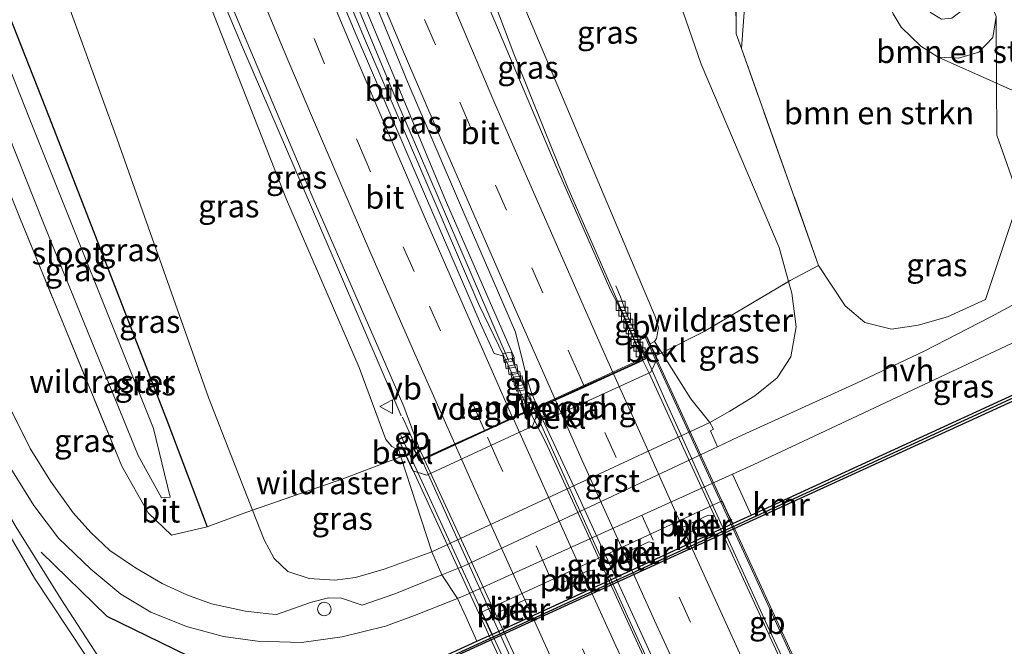
# Model space of a CAD drawing. Units: metres. Extents: x 197800 to 200006, y 539006 to 543750.
# Drawn here: x 198052 to 198161, y 541944 to 542013 of the extents above; entities that cross this region are included whole.
import ezdxf
from ezdxf.enums import TextEntityAlignment as Align

# ---------------------------------------------------------------- set-up
doc = ezdxf.new("R2010")
doc.units = ezdxf.units.M
doc.linetypes.add('IE-TERREINAFSCHEIDING', pattern=[10, 8, -2])
doc.linetypes.add('VW-3-9_STREEP', pattern=[12, 3, -9])
doc.layers.get('0').update_dxf_attribs({"lineweight": 25})
for name, color, linetype, lineweight in [('B-ME-BV-GELEIDECONSTRUCTIE-BARRIER-L-B1', 213, 'BV-STEPBARRIER', 18), ('B-ME-BV-GELEIDECONSTRUCTIE-BARRIER-L-B2', 213, 'BV-STEPBARRIER', 18), ('B-ME-BV-GELEIDECONSTRUCTIE-GELEIDERAIL-L-B1', 213, 'BV-GELEIDERAIL', 18), ('B-ME-GR-BOMENSTRUIKEN-GV-B6', 93, 'Continuous', 18), ('B-ME-GW-KRUINLIJN-L-B1', 93, 'Continuous', 18), ('B-ME-GW-TEENLIJN-L-B1', 93, 'Continuous', 18), ('B-ME-IE-GRASLAND-GV-B6', 93, 'Continuous', 18), ('B-ME-IE-TERREINAFSCHEIDING-DOORGANG-L-B1', 8, 'IE-TERREINAFSCHEIDING-KUNSTMATIG-OPEN', 18), ('B-ME-IE-TERREINAFSCHEIDING-RASTERHEKWERK-L-B1', 8, 'IE-TERREINAFSCHEIDING', 18), ('B-ME-KW-BRUG-GV-B7', 173, 'Continuous', 18), ('B-ME-KW-LANDHOOFD-GV-B6', 173, 'Continuous', 18), ('B-ME-KW-LEUNING-L-B2', 8, 'Continuous', 18), ('B-ME-KW-PIJLER-GV-B6', 173, 'Continuous', 18), ('B-ME-KW-VOEGOVERGANG-L-B2', 8, 'Continuous', 18), ('B-ME-OB-BEKLEDING-GV-B6', 253, 'Continuous', 18), ('B-ME-OB-WATERLIJN-L-B1', 133, 'OB-WATERLIJN', 18), ('B-ME-OG-WATER-GV-B6', 153, 'Continuous', 18), ('B-ME-VH-VERH_SOORT-BETON-OVERIG-GV-B6', 8, 'IE-TERREINAFSCHEIDING-NATUURLIJK-HOUTWAL', 18), ('B-ME-VH-VERH_SOORT-BITUMEN-GV-B6', 8, 'IE-TERREINAFSCHEIDING-NATUURLIJK-HOUTWAL', 18), ('B-ME-VH-VERH_SOORT-BITUMEN-GV-B7', 8, 'Continuous', 18), ('B-ME-VH-VERH_SOORT-GV-B6', 8, 'Continuous', 18), ('B-ME-VH-VERH_SOORT-HALF_VERHARDING-GV-B6', 8, 'IE-TERREINAFSCHEIDING-NATUURLIJK-HOUTWAL', 18), ('B-ME-VV-KOLK-S-B1', 8, 'Continuous', 18), ('B-ME-VW-MARKERING-39STREEP-015-L-B1', 255, 'VW-3-9_STREEP', 18), ('B-ME-VW-MARKERING-39STREEP-015-L-B2', 255, 'VW-3-9_STREEP', 18), ('B-ME-VW-MARKERING-STREEP-015-L-B1', 7, 'Continuous', 18), ('B-ME-VW-MARKERING-STREEP-015-L-B2', 7, 'Continuous', 18), ('B-ME-VW-MEUBILAIR_WEGMEUBILAIR-SLAGBOOM-S-B1', 8, 'Continuous', 18), ('B-ME-VW-MEUBILAIR_WEGMEUBILAIR-VERKEERSBORD-S-B1', 8, 'Continuous', 18)]:
    doc.layers.add(name, color=color, linetype=linetype, lineweight=lineweight)
for name, color, linetype in [('B-ME-GW-INSTEEKWATERGANG-L-B1', 10, 'Continuous'), ('B-ME-IE-TERREINAFSCHEIDING-SCHRIKHEK-L-B1', 10, 'Continuous'), ('B-ME-VV-KADEMUUR-GV-B6', 10, 'Continuous'), ('B-ME-VV-KADEMUUR-L-B1', 10, 'Continuous')]:
    doc.layers.add(name, color=color, linetype=linetype)
doc.styles.add('NLCS-ISO', font='NLCS-ISO.TTF')
doc.linetypes.add('BV-GELEIDERAIL', pattern='A,10,-3,[108,NLCS.SHX,S=1,R=0,X=0,Y=0],-3', length=16)
doc.linetypes.add('BV-STEPBARRIER', pattern='A,1,-1,[16,NLCS.SHX,S=1,R=0,X=-1,Y=0],1', length=3)
doc.linetypes.add('IE-TERREINAFSCHEIDING-KUNSTMATIG-OPEN', pattern='A,7,-1.5,[67,NLCS.SHX,S=0.75,R=0,X=0,Y=0],-1.5', length=10)
doc.linetypes.add('IE-TERREINAFSCHEIDING-NATUURLIJK-HOUTWAL', pattern='A,7,-1.5,[67,NLCS.SHX,S=0.75,R=45,X=0,Y=0],-1.5,7,-1.5,[70,NLCS.SHX,S=0.75,R=0,X=0,Y=0],-1.5', length=20)
doc.linetypes.add('OB-WATERLIJN', pattern='A,10,[32,NLCS.SHX,S=2,R=0,X=0,Y=0],-12', length=22)

# ---------------------------------------------------------------- blocks, each defined once
blk = doc.blocks.new('kolk')
blk.add_lwpolyline([(-0.5, -0.5), (0.5, -0.5), (0.5, 0.5), (-0.5, 0.5)], close=True)
blk = doc.blocks.new('dtb')
blk.add_circle((0, 0), 0.75)
blk = doc.blocks.new('verkeersbord')
for p, q in [((0, 0.75), (-0.75, -0.625)), ((0.75, -0.625), (0, 0.75)), ((-0.75, -0.625), (0.75, -0.625))]:
    blk.add_line(p, q)

msp = doc.modelspace()

# ---------------------------------------------------------------- linework, layer by layer
at = {"layer": 'B-ME-BV-GELEIDECONSTRUCTIE-BARRIER-L-B1'}
for p, q in [((198119.082, 541980.601, 6.586), (198120.445, 541977.593, 6.597)), ((198094.404, 541969.097, 7.226), (198096.489, 541964.434, 7.251))]:
    msp.add_line(p, q, dxfattribs=at)
msp.add_polyline3d([(198106.463, 541975.481, 6.925), (198107.676, 541972.738, 6.95), (198108.892, 541970.024, 6.951)], dxfattribs=at)
at = {"layer": 'B-ME-BV-GELEIDECONSTRUCTIE-BARRIER-L-B2'}
for points in [[(198120.466, 541977.548, 6.597), (198121.288, 541975.734, 6.603), (198123.469, 541970.812, 6.597), (198125.65, 541965.956, 6.632), (198127.824, 541961.098, 6.633), (198130.034, 541956.231, 6.643), (198132.251, 541951.403, 6.643), (198134.468, 541946.537, 6.653), (198136.708, 541941.702, 6.649), (198138.955, 541936.851, 6.646), (198141.195, 541932.014, 6.622), (198143.465, 541927.179, 6.624), (198145.742, 541922.375, 6.613), (198148.645, 541916.383, 6.607), (198149.639, 541914.312, 6.603)], [(198108.913, 541969.979, 6.951), (198110.709, 541965.97, 6.953), (198115.422, 541955.48, 6.987), (198120.152, 541945.088, 6.998), (198124.761, 541935.1, 6.999), (198129.583, 541924.706, 6.99), (198131.512, 541920.641, 6.985), (198132.994, 541917.47, 6.982), (198136.261, 541910.532, 6.97)], [(198096.51, 541964.389, 7.251), (198097.7, 541961.728, 7.265), (198102.63, 541950.787, 7.297), (198103.462, 541948.969, 7.291), (198103.85, 541948.046, 7.293), (198106.77, 541941.604, 7.293), (198113.672, 541926.618, 7.289), (198119.417, 541914.357, 7.265), (198123.898, 541904.851, 7.25)]]:
    msp.add_polyline3d(points, dxfattribs=at)
at = {"layer": 'B-ME-BV-GELEIDECONSTRUCTIE-GELEIDERAIL-L-B1'}
msp.add_line((198076.7447, 542009.8876, 6.8624), (198069.744, 542026.4546, 6.7898), dxfattribs=at)
for points in [[(198081.9285, 542032.4643, 6.4841), (198093.987, 542003.439, 6.588), (198106.104, 541975.325, 6.691)], [(198106.737, 541975.6, 6.715), (198099.24, 541992.764, 6.615), (198082.5948, 542032.7929, 6.4335)], [(198120.954, 541975.445, 6.388), (198112.655, 541994.388, 6.412), (198110.122, 542000.567, 6.212), (198106.681, 542009.174, 5.853), (198104.091, 542016.014, 5.501)], [(198076.7447, 542009.8876, 6.8624), (198077.804, 542007.427, 6.933), (198087.314, 541985.331, 7.026), (198092.145, 541974.105, 7.088), (198094.249, 541969.217, 7.057)], [(198117.948, 541983.575, 6.385), (198118.441, 541982.356, 6.384), (198119.082, 541980.601, 6.586)]]:
    msp.add_polyline3d(points, dxfattribs=at)
at = {"layer": 'B-ME-GR-BOMENSTRUIKEN-GV-B6'}
for points in [[(198153.515, 542008.806, 0.566), (198151.596, 542010.016, 0.778), (198149.434, 542012.122, 0.821), (198148.545, 542013.597, 0.829), (198141.096, 542028.887, 0.272), (198145.254, 542029.591, 0.668), (198152.104, 542014.688, 0.774), (198152.655, 542013.716, 0.774), (198153.893, 542012.979, 0.778), (198155.007, 542013.094, 0.778), (198156.049, 542013.866, 0.778), (198156.477, 542014.849, 0.774), (198149.554, 542030.319, 0.695), (198152.637, 542030.841, -0.224), (198159.916, 542013.302, -0.149), (198159.543, 542010.969, -0.013), (198158.014, 542009.343, 0.195), (198155.776, 542008.69, 0.362), (198153.515, 542008.806, 0.566)], [(198153.515, 542008.806, 0.566), (198159.9531, 542005.9294, 0.5566), (198159.982, 542000.196, 0.658), (198162.443, 541993.218, 0.662), (198158.751, 541982.065, 0.638), (198154.56, 541980.158, 0.706), (198151.32, 541979.228, 0.754), (198148.351, 541978.788, 0.817), (198145.404, 541979.515, 0.909), (198143.258, 541981.382, 0.909), (198140.322, 541985.802, 0.482), (198131.808, 542009.748, 0.282), (198132.3923, 542017.7885, 0.1594), (198133.1297, 542024.5488, -0.0985), (198132.6299, 542027.1602, -0.4288), (198134.611, 542027.79, -0.768), (198141.096, 542028.887, 0.272), (198148.545, 542013.597, 0.829), (198149.434, 542012.122, 0.821), (198151.596, 542010.016, 0.778), (198153.515, 542008.806, 0.566)], [(198153.515, 542008.806, 0.566), (198155.776, 542008.69, 0.362), (198158.014, 542009.343, 0.195), (198159.543, 542010.969, -0.013), (198159.916, 542013.302, -0.149), (198159.9531, 542005.9294, 0.5566), (198153.515, 542008.806, 0.566)]]:
    msp.add_polyline3d(points, dxfattribs=at)
at = {"layer": 'B-ME-GW-INSTEEKWATERGANG-L-B1'}
msp.add_polyline3d([(198050.486, 542014.6, 0.345), (198055.389, 542002.197, 0.345), (198068.491, 541968.474, -0.016), (198072.841, 541956.967, 0.17)], dxfattribs=at)
at = {"layer": 'B-ME-GW-KRUINLIJN-L-B1'}
msp.add_line((198122.429, 541977.75, 5.685), (198122.219, 541977.439, 5.533), dxfattribs=at)
for points in [[(198097.053, 542039.925, 5.029), (198122.268, 541980.204, 5.477), (198122.64, 541978.951, 5.617), (198122.429, 541977.75, 5.685)], [(198093.937, 541965.583, 6.153), (198093.623, 541965.608, 6.2), (198093.219, 541965.85, 6.216), (198092.563, 541966.605, 6.208), (198089.593, 541974.574, 6.128), (198081.58, 541993.099, 5.873), (198068.665, 542025.922, 5.668)], [(198029.387, 542008.17, 0.119), (198040.436, 541981.383, 0.163), (198044.535, 541970.692, 0.262), (198046.779, 541965.754, 0.274), (198049.034, 541961.531, 0.286), (198051.762, 541956.941, 0.318), (198056.674, 541949.045, 0.135), (198060.352, 541943.367, 0.061), (198063.419, 541938.633, -0.001), (198071.279, 541926.427, -0.073), (198071.795, 541925.893, -0.109), (198072.587, 541925.736, -0.065), (198073.211, 541925.963, -0.093), (198074.127, 541926.771, -0.137), (198087.728, 541936.565, 0.079), (198090.517, 541938.254, -0.6)]]:
    msp.add_polyline3d(points, dxfattribs=at)
at = {"layer": 'B-ME-GW-TEENLIJN-L-B1'}
for points in [[(198139.581, 542062.299, -0.358), (198152.637, 542030.841, -0.224), (198159.916, 542013.302, -0.149), (198159.543, 542010.969, -0.013), (198158.014, 542009.343, 0.195), (198155.776, 542008.69, 0.362), (198153.515, 542008.806, 0.566), (198151.596, 542010.016, 0.778), (198149.434, 542012.122, 0.821), (198148.545, 542013.597, 0.829), (198141.096, 542028.887, 0.272), (198127.707, 542056.368, -0.73)], [(198123.684, 542018.699, 0.127), (198127.363, 542008.038, 0.514), (198135.977, 541987.791, 0.921), (198137.005, 541984.064, 0.927), (198137.365, 541982.763, 0.929), (198137.861, 541979.062, 0.893), (198137.263, 541975.742, 0.789), (198135.753, 541973.421, 0.702), (198133.263, 541971.425, 0.626), (198130.532, 541969.757, 0.598), (198128.308, 541968.478, 0.365), (198097.645, 541954.215, 0.327), (198092.37, 541952.299, 0.418), (198089.213, 541951.394, 0.402), (198086.905, 541951.084, 0.358), (198084.101, 541951.272, 0.318), (198081.727, 541952.06, 0.322), (198080.217, 541953.477, 0.302), (198079.12, 541955.538, 0.398), (198077.835, 541958.824, 0.392), (198072.98, 541971.245, 0.37), (198062.889, 541999.746, 0.526), (198056.223, 542018.107, 0.424)]]:
    msp.add_polyline3d(points, dxfattribs=at)
at = {"layer": 'B-ME-IE-GRASLAND-GV-B6'}
for points in [[(198119.469, 542050.959, -0.264), (198120.621, 542051.532, -0.348), (198122.005, 542048.206, -0.333), (198131.113, 542026.678, -0.169), (198131.231, 542011.371, 0.268), (198131.808, 542009.748, 0.282), (198140.322, 541985.802, 0.482), (198137.17, 541984.162, 0.636), (198137.005, 541984.064, 0.927), (198135.977, 541987.791, 0.921), (198127.363, 542008.038, 0.514), (198123.684, 542018.699, 0.127), (198120.391, 542031.993, -0.796), (198114.296, 542046.873, -0.987), (198118.003, 542049.815, -0.14), (198121.119, 542042.602, -0.118), (198128.143, 542026.582, -0.106), (198128.995, 542025.38, -0.083), (198129.872, 542025.494, -0.091), (198129.693, 542026.73, -0.105), (198122.84, 542043.163, -0.231), (198119.469, 542050.959, -0.264)], [(198122.219, 541977.439, 5.533), (198122.429, 541977.75, 5.685), (198122.64, 541978.951, 5.617), (198122.268, 541980.204, 5.477), (198097.053, 542039.925, 5.029), (198114.296, 542046.873, -0.987), (198120.391, 542031.993, -0.796), (198123.684, 542018.699, 0.127), (198127.363, 542008.038, 0.514), (198135.977, 541987.791, 0.921), (198137.005, 541984.064, 0.927), (198127.691, 541978.541, 3.812), (198123, 541976.196, 4.702), (198122.219, 541977.439, 5.533)], [(198122.219, 541977.439, 5.533), (198121.734, 541977.155, 5.593), (198121.357, 541977.995, 5.666), (198120.31, 541977.533, 5.799), (198121.199, 541975.556, 5.793), (198120.891, 541975.416, 5.641), (198120.684, 541975.847, 5.634), (198119.024, 541979.685, 5.618), (198118.152, 541981.541, 5.642), (198117.372, 541983.001, 5.652), (198111.351, 541996.74, 5.627), (198105.51, 542010.557, 5.557), (198103.942, 542014.206, 5.547), (198100.073, 542023.428, 5.485), (198094.298, 542037.273, 5.39), (198093.858, 542038.349, 5.383), (198097.053, 542039.925, 5.029), (198122.268, 541980.204, 5.477), (198122.64, 541978.951, 5.617), (198122.429, 541977.75, 5.685), (198122.219, 541977.439, 5.533)], [(198083.694, 542033.335, 5.687), (198085.804, 542028.148, 5.721), (198089.673, 542018.926, 5.788), (198093.487, 542009.68, 5.856), (198094.99, 542006.0055, 5.86), (198100.909, 541992.223, 5.931), (198104.881, 541983.045, 5.964), (198106.88, 541978.4625, 5.977), (198107.413, 541976.228, 5.96), (198108.174, 541973.158, 5.973), (198108.634, 541971.774, 5.98), (198109.316, 541970.154, 5.99), (198109.253, 541970.125, 6.111), (198108.351, 541969.873, 6.007), (198107.9, 541970.736, 6.005), (198105.875, 541975.223, 6.016), (198105.586, 541975.828, 6.011), (198102.808, 541981.522, 5.982), (198096.511, 541996.159, 5.976), (198090.2, 542010.862, 5.89), (198085.595, 542021.859, 5.822), (198081.362, 542032.185, 5.742), (198083.694, 542033.335, 5.687)], [(198070.391, 542026.774, 6.088), (198076.735, 542011.64, 6.198), (198084.517, 541993.216, 6.274), (198092.551, 541974.837, 6.315), (198094.555, 541970.256, 6.338), (198096.297, 541965.484, 6.35), (198096.731, 541964.545, 6.35), (198096.261, 541964.33, 6.457), (198094.991, 541967.104, 6.472), (198093.915, 541966.643, 6.213), (198094.356, 541965.767, 6.213), (198093.937, 541965.583, 6.153), (198093.623, 541965.608, 6.2), (198093.219, 541965.85, 6.216), (198092.563, 541966.605, 6.208), (198089.593, 541974.574, 6.128), (198081.58, 541993.099, 5.873), (198068.665, 542025.922, 5.668), (198070.391, 542026.774, 6.088)], [(198131.808, 542009.748, 0.282), (198131.231, 542011.371, 0.268), (198131.113, 542026.678, -0.169), (198132.6299, 542027.1602, -0.4288), (198133.1297, 542024.5488, -0.0985), (198132.3923, 542017.7885, 0.1594), (198131.808, 542009.748, 0.282)], [(198077.835, 541958.824, 0.392), (198072.98, 541971.245, 0.37), (198062.889, 541999.746, 0.526), (198056.223, 542018.107, 0.424), (198068.665, 542025.922, 5.668), (198081.58, 541993.099, 5.873), (198089.593, 541974.574, 6.128), (198092.563, 541966.605, 6.208), (198093.219, 541965.85, 6.216), (198093.623, 541965.608, 6.2), (198093.937, 541965.583, 6.153), (198094.219, 541964.718, 5.673), (198087.809, 541962.276, 3.374), (198077.835, 541958.824, 0.392)], [(198077.835, 541958.824, 0.392), (198076.692, 541958.399, 0.262), (198072.841, 541956.967, 0.17), (198068.491, 541968.474, -0.016), (198055.389, 542002.197, 0.345), (198050.486, 542014.6, 0.345), (198051.227, 542014.89, 0.408), (198056.223, 542018.107, 0.424), (198062.889, 541999.746, 0.526), (198072.98, 541971.245, 0.37), (198077.835, 541958.824, 0.392)], [(198043.715, 542011.95, 0.017), (198045.861, 542012.79, -1.208), (198054.828, 541990.313, -1.188), (198065.229, 541964.858, -1.212), (198067.775, 541960.171, -1.246), (198068.765, 541960.27, -1.307), (198066.892, 541967.813, -1.225), (198053.333, 542001.731, -1.179), (198048.528, 542013.833, -1.196), (198050.486, 542014.6, 0.345), (198055.389, 542002.197, 0.345), (198068.491, 541968.474, -0.016), (198072.841, 541956.967, 0.17), (198068.88, 541956.067, 0.076), (198066.334, 541958.512, -0.046), (198063.398, 541963.679, -0.081), (198052.231, 541990.879, -0.025), (198043.715, 542011.95, 0.017)], [(198222.289, 541995.108, 0.127), (198213.209, 541995.288, 0.131), (198208.492, 541995.281, 0.071), (198203.463, 541994.953, 0.023), (198198.499, 541994.666, 0.087), (198193.181, 541993.803, 0.203), (198187.896, 541992.418, 0.274), (198183.389, 541991.316, 0.358), (198179.051, 541989.699, 0.398), (198178.441, 541989.425, 0.406), (198177.766, 541991.048, 0.386), (198175.658, 541996.776, 0.51), (198172.633, 542000.264, 0.538), (198159.9531, 542005.9294, 0.5566), (198159.916, 542013.302, -0.149)], [(198043.715, 542011.95, 0.017), (198052.231, 541990.879, -0.025), (198063.398, 541963.679, -0.081), (198066.334, 541958.512, -0.046), (198068.88, 541956.067, 0.076), (198072.841, 541956.967, 0.17), (198076.692, 541958.399, 0.262), (198077.835, 541958.824, 0.392), (198079.12, 541955.538, 0.398), (198080.217, 541953.477, 0.302), (198081.727, 541952.06, 0.322), (198084.101, 541951.272, 0.318), (198086.905, 541951.084, 0.358), (198089.213, 541951.394, 0.402), (198092.37, 541952.299, 0.418), (198097.645, 541954.215, 0.327), (198098.742, 541951.69, 0.463), (198093.535, 541949.579, 0.386), (198089.956, 541948.354, 0.337), (198087.649, 541949.103, 0.31), (198086.212, 541949.137, 0.303), (198084.363, 541948.688, 0.344), (198080.478, 541947.315, 0.382), (198079.656, 541947.383, 0.406), (198077.054, 541947.686, 0.434), (198073.301, 541948.471, 0.474), (198070.593, 541949.464, 0.418), (198067.847, 541950.738, 0.342), (198064.904, 541952.446, 0.242), (198062.105, 541954.381, 0.175), (198059.995, 541956.343, 0.191), (198058.026, 541958.521, 0.187), (198055.557, 541962.003, 0.206), (198053.302, 541965.625, 0.222), (198051.203, 541969.867, 0.298)], [(198137.005, 541984.064, 0.927), (198137.17, 541984.162, 0.636), (198140.322, 541985.802, 0.482), (198143.258, 541981.382, 0.909), (198145.404, 541979.515, 0.909), (198148.351, 541978.788, 0.817), (198151.32, 541979.228, 0.754), (198154.56, 541980.158, 0.706), (198158.751, 541982.065, 0.638), (198162.443, 541993.218, 0.662), (198159.982, 542000.196, 0.658), (198159.9531, 542005.9294, 0.5566), (198172.633, 542000.264, 0.538)], [(198132.885, 541958.273, 0.257), (198130.806, 541962.81, 0.48), (198133.155, 541963.877, 0.486), (198162.229, 541977.492, 0.33), (198173.579, 541982.819, 0.258), (198175.191, 541983.85, 0.258), (198176.59, 541985.18, 0.246), (198177.651, 541985.946, 0.302), (198179.567, 541986.715, 0.297), (198179.77, 541986.226, 0.258), (198181.819, 541980.754, 0.262), (198132.885, 541958.273, 0.257)], [(198128.308, 541968.478, 0.365), (198126.204, 541971.098, 2.06), (198123, 541976.196, 4.702), (198127.691, 541978.541, 3.812), (198137.005, 541984.064, 0.927), (198137.365, 541982.763, 0.929), (198137.861, 541979.062, 0.893), (198137.263, 541975.742, 0.789), (198135.753, 541973.421, 0.702), (198133.263, 541971.425, 0.626), (198130.532, 541969.757, 0.598), (198128.308, 541968.478, 0.365)], [(198168.191, 541984.929, 0.37), (198159.249, 541980.13, 0.41), (198151.987, 541976.368, 0.406), (198144.486, 541972.818, 0.482), (198131.484, 541966.916, 0.578), (198129.153, 541965.821, 0.572), (198128.39, 541967.587, 0.335), (198128.716, 541967.764, 0.295), (198128.308, 541968.478, 0.365), (198130.532, 541969.757, 0.598), (198133.263, 541971.425, 0.626), (198135.753, 541973.421, 0.702), (198137.263, 541975.742, 0.789), (198137.861, 541979.062, 0.893), (198137.365, 541982.763, 0.929), (198137.005, 541984.064, 0.927)], [(198077.835, 541958.824, 0.392), (198087.809, 541962.276, 3.374), (198094.219, 541964.718, 5.673), (198097.645, 541954.215, 0.327), (198092.37, 541952.299, 0.418), (198089.213, 541951.394, 0.402), (198086.905, 541951.084, 0.358), (198084.101, 541951.272, 0.318), (198081.727, 541952.06, 0.322), (198080.217, 541953.477, 0.302), (198079.12, 541955.538, 0.398), (198077.835, 541958.824, 0.392)], [(198050.983, 541963.715, 0.318), (198053.71, 541959.334, 0.266), (198056.406, 541955.741, 0.302), (198059.978, 541952.294, 0.294), (198063.289, 541949.537, 0.358), (198066.626, 541947.549, 0.458), (198070.538, 541945.983, 0.49), (198074.647, 541944.879, 0.51), (198078.382, 541944.375, 0.454), (198083.226, 541944.236, 0.39), (198087.714, 541944.851, 0.382), (198092.529, 541946.031, 0.414), (198095.72, 541947.197, 0.41), (198100.469, 541949.079, 0.41), (198101.372, 541947.099, 0.27), (198102.592, 541944.357, 0.255), (198090.284, 541938.703, 0.254)], [(198051.762, 541956.941, 0.318), (198056.674, 541949.045, 0.135), (198060.352, 541943.367, 0.061), (198063.419, 541938.633, -0.001), (198071.279, 541926.427, -0.073), (198071.795, 541925.893, -0.109), (198072.587, 541925.736, -0.065), (198073.211, 541925.963, -0.093), (198074.127, 541926.771, -0.137), (198087.728, 541936.565, 0.079), (198090.517, 541938.254, -0.6), (198090.688, 541937.629, -0.552), (198090.438, 541936.645, -0.552), (198088.875, 541935.137, -0.548), (198088.479, 541934.906, -0.548), (198081.094, 541930.156, -0.516), (198073.826, 541925.142, -0.62), (198072.736, 541924.795, -0.576), (198071.304, 541925.212, -0.588), (198070.585, 541926.003, -0.6), (198068.713, 541928.772, -0.6), (198053.782, 541951.32, -0.644), (198049.824, 541958.057, -0.7)], [(198060.352, 541943.367, 0.061), (198056.674, 541949.045, 0.135), (198051.762, 541956.941, 0.318)]]:
    msp.add_polyline3d(points, dxfattribs=at)
at = {"layer": 'B-ME-IE-TERREINAFSCHEIDING-DOORGANG-L-B1'}
for p, q in [((198137.17, 541984.162, 0.636), (198140.322, 541985.802, 0.482)), ((198072.841, 541956.967, 0.17), (198076.692, 541958.399, 0.262))]:
    msp.add_line(p, q, dxfattribs=at)
at = {"layer": 'B-ME-IE-TERREINAFSCHEIDING-RASTERHEKWERK-L-B1'}
for points in [[(198140.322, 541985.802, 0.482), (198131.808, 542009.748, 0.282), (198131.231, 542011.371, 0.268), (198131.113, 542026.678, -0.169), (198122.005, 542048.206, -0.333), (198120.621, 542051.532, -0.348)], [(198072.841, 541956.967, 0.17), (198068.88, 541956.067, 0.076), (198066.334, 541958.512, -0.046), (198063.398, 541963.679, -0.081), (198052.231, 541990.879, -0.025), (198043.715, 542011.95, 0.017)], [(198177.766, 541991.048, 0.386), (198175.658, 541996.776, 0.51), (198172.633, 542000.264, 0.538), (198159.9531, 542005.9294, 0.5566), (198153.515, 542008.806, 0.566)], [(198122.454, 541975.923, 4.811), (198123, 541976.196, 4.702), (198127.691, 541978.541, 3.812), (198137.005, 541984.064, 0.927), (198137.17, 541984.162, 0.636)], [(198094.738, 541964.915, 5.741), (198094.219, 541964.718, 5.673), (198087.809, 541962.276, 3.374), (198077.835, 541958.824, 0.392), (198076.692, 541958.399, 0.262)]]:
    msp.add_polyline3d(points, dxfattribs=at)
at = {"layer": 'B-ME-IE-TERREINAFSCHEIDING-SCHRIKHEK-L-B1'}
msp.add_polyline3d([(198054.495, 541954.18, 0.407), (198061.742, 541947.129, 0.44), (198070.654, 541942.803, 0.507), (198080.566, 541941.093, 0.467)], dxfattribs=at)
at = {"layer": 'B-ME-KW-BRUG-GV-B7'}
msp.add_polyline3d([(198121.265, 541975.531, 5.793), (198120.376, 541977.508, 5.845), (198121.089, 541977.822, 5.833), (198121.332, 541977.929, 5.829), (198150.403, 541914.703, 5.769), (198150.198, 541914.599, 5.763), (198149.411, 541914.195, 5.741), (198148.489, 541916.154, 5.789), (198136.671, 541910.687, 6.098), (198135.993, 541910.43, 6.028), (198123.549, 541904.69, 6.44), (198124.991, 541901.86, 6.388), (198124.294, 541901.502, 6.417), (198124.064, 541901.384, 6.428), (198093.982, 541966.617, 6.528), (198094.254, 541966.734, 6.511), (198094.966, 541967.039, 6.472), (198096.235, 541964.262, 6.456), (198108.372, 541969.828, 6.007), (198109.272, 541970.079, 6.111), (198121.265, 541975.531, 5.793)], dxfattribs=at)
at = {"layer": 'B-ME-KW-LANDHOOFD-GV-B6'}
msp.add_polyline3d([(198122.336, 541975.873, 4.961), (198122.501, 541975.521, 4.787), (198121.803, 541974.061, 4.274), (198110.628, 541968.944, 4.284), (198109.269, 541969.398, 4.765), (198108.739, 541968.101, 4.265), (198097.092, 541962.697, 4.275), (198095.531, 541963.148, 4.763), (198094.77, 541964.843, 5.701), (198094.738, 541964.915, 5.741), (198094.356, 541965.767, 6.213), (198093.915, 541966.643, 6.213), (198094.991, 541967.104, 6.472), (198096.261, 541964.33, 6.457), (198096.731, 541964.545, 6.35), (198100.17, 541966.122, 6.263), (198103.437, 541967.62, 6.166), (198106.55, 541969.047, 6.069), (198108.351, 541969.873, 6.007), (198109.253, 541970.125, 6.111), (198109.316, 541970.154, 5.99), (198111.249, 541971.032, 5.965), (198114.453, 541972.489, 5.873), (198117.658, 541973.946, 5.777), (198120.891, 541975.416, 5.641), (198121.199, 541975.556, 5.793), (198120.31, 541977.533, 5.799), (198121.357, 541977.995, 5.666), (198121.734, 541977.155, 5.593), (198122.336, 541975.873, 4.961)], dxfattribs=at)
at = {"layer": 'B-ME-KW-LEUNING-L-B2'}
for points in [[(198121.0133, 541978.2199, 6.2968), (198135.2723, 541947.2088, 6.302), (198150.3314, 541914.4576, 6.3187)], [(198094.2003, 541967.0756, 6.965), (198109.3412, 541934.1879, 7.0913), (198124.4547, 541901.3598, 6.9857)]]:
    msp.add_polyline3d(points, dxfattribs=at)
at = {"layer": 'B-ME-KW-PIJLER-GV-B6'}
for points in [[(198125.186, 541956.873, 0.252), (198128.137, 541958.273, 0.252), (198128.451, 541958.221, 0.252), (198128.661, 541958.048, 0.252), (198128.643, 541957.777, 0.252), (198128.489, 541957.512, 0.252), (198125.564, 541956.132, 0.252), (198125.255, 541956.206, 0.252), (198125.023, 541956.367, 0.252), (198125.03, 541956.629, 0.252), (198125.186, 541956.873, 0.252)], [(198118.69, 541953.248, 0.248), (198118.481, 541953.375, 0.248), (198118.506, 541953.699, 0.248), (198118.673, 541953.958, 0.248), (198121.587, 541955.322, 0.248), (198121.921, 541955.263, 0.248), (198122.131, 541955.072, 0.248), (198122.105, 541954.805, 0.248), (198121.956, 541954.55, 0.248), (198119.019, 541953.189, 0.248), (198118.69, 541953.248, 0.248)], [(198112.102, 541950.852, 0.248), (198115.011, 541952.208, 0.248), (198115.376, 541952.155, 0.248), (198115.585, 541951.986, 0.248), (198115.54, 541951.698, 0.248), (198115.372, 541951.442, 0.248), (198112.463, 541950.086, 0.248), (198112.125, 541950.161, 0.248), (198111.905, 541950.297, 0.248), (198111.941, 541950.598, 0.248), (198112.102, 541950.852, 0.248)], [(198105.139, 541947.614, 0.253), (198108.045, 541948.984, 0.253), (198108.386, 541948.936, 0.253), (198108.603, 541948.773, 0.253), (198108.57, 541948.472, 0.253), (198108.4, 541948.21, 0.253), (198105.467, 541946.907, 0.253), (198105.135, 541946.97, 0.253), (198104.923, 541947.12, 0.253), (198104.964, 541947.393, 0.253), (198105.139, 541947.614, 0.253)]]:
    msp.add_polyline3d(points, dxfattribs=at)
at = {"layer": 'B-ME-KW-VOEGOVERGANG-L-B2'}
msp.add_line((198121.2052, 541975.6875, 5.7019), (198096.557, 541964.395, 6.3481), dxfattribs=at)
at = {"layer": 'B-ME-OB-BEKLEDING-GV-B6'}
for points in [[(198122.336, 541975.873, 4.961), (198121.734, 541977.155, 5.593), (198122.219, 541977.439, 5.533), (198123, 541976.196, 4.702), (198122.454, 541975.923, 4.811), (198122.336, 541975.873, 4.961)], [(198122.336, 541975.873, 4.961), (198122.454, 541975.923, 4.811), (198123, 541976.196, 4.702), (198126.204, 541971.098, 2.06), (198128.308, 541968.478, 0.365), (198097.645, 541954.215, 0.327), (198094.219, 541964.718, 5.673), (198094.738, 541964.915, 5.741), (198094.77, 541964.843, 5.701), (198095.531, 541963.148, 4.763), (198097.092, 541962.697, 4.275), (198108.739, 541968.101, 4.265), (198109.269, 541969.398, 4.765), (198110.628, 541968.944, 4.284), (198121.803, 541974.061, 4.274), (198122.501, 541975.521, 4.787), (198122.336, 541975.873, 4.961)], [(198094.738, 541964.915, 5.741), (198094.219, 541964.718, 5.673), (198093.937, 541965.583, 6.153), (198094.356, 541965.767, 6.213), (198094.738, 541964.915, 5.741)]]:
    msp.add_polyline3d(points, dxfattribs=at)
at = {"layer": 'B-ME-OB-WATERLIJN-L-B1'}
msp.add_polyline3d([(198027.944, 542007.805, -0.72), (198032.561, 541996.384, -0.62), (198041.85, 541973.902, -0.584), (198044.263, 541968.129, -0.56), (198046.587, 541963.31, -0.604), (198049.824, 541958.057, -0.7), (198053.782, 541951.32, -0.644), (198068.713, 541928.772, -0.6), (198070.585, 541926.003, -0.6), (198071.304, 541925.212, -0.588), (198072.736, 541924.795, -0.576), (198073.826, 541925.142, -0.62)], dxfattribs=at)
at = {"layer": 'B-ME-OG-WATER-GV-B6'}
for points in [[(198045.861, 542012.79, -1.208), (198048.528, 542013.833, -1.196), (198053.333, 542001.731, -1.179), (198066.892, 541967.813, -1.225), (198068.765, 541960.27, -1.307), (198067.775, 541960.171, -1.246), (198065.229, 541964.858, -1.212), (198054.828, 541990.313, -1.188), (198045.861, 542012.79, -1.208)], [(198043.437, 541901.617, -0.684), (198073.826, 541925.142, -0.62), (198081.094, 541930.156, -0.516), (198088.479, 541934.906, -0.548), (198088.875, 541935.137, -0.548), (198090.438, 541936.645, -0.552), (198090.688, 541937.629, -0.552), (198090.517, 541938.254, -0.6), (198182.105, 541980.161, -0.616), (198183.237, 541979.947, -0.616), (198193.695, 541982.959, -0.644), (198204.856, 541985.497, -0.644), (198212.145, 541986.774, -0.648), (198220.335, 541987.106, -0.644)], [(198049.824, 541958.057, -0.7), (198053.782, 541951.32, -0.644), (198068.713, 541928.772, -0.6), (198070.585, 541926.003, -0.6), (198071.304, 541925.212, -0.588), (198072.736, 541924.795, -0.576), (198073.826, 541925.142, -0.62), (198043.437, 541901.617, -0.684)]]:
    msp.add_polyline3d(points, dxfattribs=at)
at = {"layer": 'B-ME-VH-VERH_SOORT-BETON-OVERIG-GV-B6'}
for points in [[(198130.204, 541958.713, 0.304), (198130.84, 541957.334, 0.257), (198104.255, 541945.121, 0.255), (198103.627, 541946.48, 0.315), (198103.128, 541947.558, 0.255), (198116.368, 541953.666, 0.245), (198129.662, 541959.835, 0.255), (198130.204, 541958.713, 0.304)], [(198125.186, 541956.873, 0.252), (198125.03, 541956.629, 0.252), (198125.023, 541956.367, 0.252), (198125.255, 541956.206, 0.252), (198125.564, 541956.132, 0.252), (198128.489, 541957.512, 0.252), (198128.643, 541957.777, 0.252), (198128.661, 541958.048, 0.252), (198128.451, 541958.221, 0.252), (198128.137, 541958.273, 0.252), (198125.186, 541956.873, 0.252)], [(198118.69, 541953.248, 0.248), (198119.019, 541953.189, 0.248), (198121.956, 541954.55, 0.248), (198122.105, 541954.805, 0.248), (198122.131, 541955.072, 0.248), (198121.921, 541955.263, 0.248), (198121.587, 541955.322, 0.248), (198118.673, 541953.958, 0.248), (198118.506, 541953.699, 0.248), (198118.481, 541953.375, 0.248), (198118.69, 541953.248, 0.248)], [(198112.102, 541950.852, 0.248), (198111.941, 541950.598, 0.248), (198111.905, 541950.297, 0.248), (198112.125, 541950.161, 0.248), (198112.463, 541950.086, 0.248), (198115.372, 541951.442, 0.248), (198115.54, 541951.698, 0.248), (198115.585, 541951.986, 0.248), (198115.376, 541952.155, 0.248), (198115.011, 541952.208, 0.248), (198112.102, 541950.852, 0.248)], [(198105.139, 541947.614, 0.253), (198104.964, 541947.393, 0.253), (198104.923, 541947.12, 0.253), (198105.135, 541946.97, 0.253), (198105.467, 541946.907, 0.253), (198108.4, 541948.21, 0.253), (198108.57, 541948.472, 0.253), (198108.603, 541948.773, 0.253), (198108.386, 541948.936, 0.253), (198108.045, 541948.984, 0.253), (198105.139, 541947.614, 0.253)]]:
    msp.add_polyline3d(points, dxfattribs=at)
at = {"layer": 'B-ME-VH-VERH_SOORT-BITUMEN-GV-B6'}
for points in [[(198080.758, 542031.887, 5.791), (198083.443, 542025.299, 5.844), (198089.179, 542011.513, 5.945), (198097.044, 541993.189, 6.041), (198102.988, 541979.417, 6.049), (198104.497, 541976.094, 6.033), (198105.586, 541975.828, 6.011), (198105.875, 541975.223, 6.016), (198107.9, 541970.736, 6.005), (198108.351, 541969.873, 6.007), (198106.55, 541969.047, 6.069), (198103.437, 541967.62, 6.166), (198100.17, 541966.122, 6.263), (198096.731, 541964.545, 6.35), (198096.297, 541965.484, 6.35), (198094.555, 541970.256, 6.338), (198092.551, 541974.837, 6.315), (198084.517, 541993.216, 6.274), (198076.735, 542011.64, 6.198), (198070.391, 542026.774, 6.088), (198073.498, 542028.306, 6.003), (198076.682, 542029.876, 5.916), (198079.827, 542031.428, 5.841), (198080.758, 542031.887, 5.791)], [(198080.758, 542031.887, 5.791), (198081.362, 542032.185, 5.742), (198085.595, 542021.859, 5.822), (198090.2, 542010.862, 5.89), (198096.511, 541996.159, 5.976), (198102.808, 541981.522, 5.982), (198105.586, 541975.828, 6.011), (198104.497, 541976.094, 6.033), (198102.988, 541979.417, 6.049), (198097.044, 541993.189, 6.041), (198089.179, 542011.513, 5.945), (198083.443, 542025.299, 5.844), (198080.758, 542031.887, 5.791)], [(198103.942, 542014.206, 5.547), (198105.51, 542010.557, 5.557), (198111.351, 541996.74, 5.627), (198117.372, 541983.001, 5.652), (198118.152, 541981.541, 5.642), (198119.024, 541979.685, 5.618), (198120.684, 541975.847, 5.634), (198120.891, 541975.416, 5.641), (198117.658, 541973.946, 5.777), (198114.453, 541972.489, 5.873), (198111.249, 541971.032, 5.965), (198109.316, 541970.154, 5.99), (198108.634, 541971.774, 5.98), (198108.174, 541973.158, 5.973), (198107.413, 541976.228, 5.96), (198106.88, 541978.4625, 5.977), (198104.881, 541983.045, 5.964), (198100.909, 541992.223, 5.931), (198094.99, 542006.0055, 5.86), (198093.487, 542009.68, 5.856), (198089.673, 542018.926, 5.788)], [(198051.203, 541969.867, 0.298), (198053.302, 541965.625, 0.222), (198055.557, 541962.003, 0.206), (198058.026, 541958.521, 0.187), (198059.995, 541956.343, 0.191), (198062.105, 541954.381, 0.175), (198064.904, 541952.446, 0.242), (198067.847, 541950.738, 0.342), (198070.593, 541949.464, 0.418), (198073.301, 541948.471, 0.474), (198077.054, 541947.686, 0.434), (198079.656, 541947.383, 0.406), (198080.478, 541947.315, 0.382), (198084.363, 541948.688, 0.344), (198086.212, 541949.137, 0.303), (198087.649, 541949.103, 0.31), (198089.956, 541948.354, 0.337), (198093.535, 541949.579, 0.386), (198098.742, 541951.69, 0.463), (198100.469, 541949.079, 0.41), (198095.72, 541947.197, 0.41), (198092.529, 541946.031, 0.414), (198087.714, 541944.851, 0.382), (198083.226, 541944.236, 0.39), (198078.382, 541944.375, 0.454), (198074.647, 541944.879, 0.51), (198070.538, 541945.983, 0.49), (198066.626, 541947.549, 0.458), (198063.289, 541949.537, 0.358), (198059.978, 541952.294, 0.294), (198056.406, 541955.741, 0.302), (198053.71, 541959.334, 0.266), (198050.983, 541963.715, 0.318)]]:
    msp.add_polyline3d(points, dxfattribs=at)
at = {"layer": 'B-ME-VH-VERH_SOORT-BITUMEN-GV-B7'}
for points in [[(198148.318, 541916.13, 5.66), (198144.931, 541914.564, 5.763), (198141.738, 541913.086, 5.856), (198138.562, 541911.617, 5.955), (198136.542, 541910.683, 6.01), (198135.021, 541914.132, 6.007), (198120.323, 541946.143, 6.008), (198114.074, 541959.783, 6.012), (198109.862, 541968.857, 5.997), (198109.355, 541970.061, 5.99), (198111.289, 541970.941, 5.965), (198114.493, 541972.398, 5.873), (198117.699, 541973.855, 5.777), (198120.934, 541975.326, 5.642), (198121.603, 541973.936, 5.664), (198129.943, 541955.753, 5.697), (198134.109, 541946.66, 5.706), (198140.305, 541933.175, 5.694), (198146.741, 541919.626, 5.672), (198148.326, 541916.259, 5.656), (198148.318, 541916.13, 5.66)], [(198135.972, 541910.475, 6.028), (198133.99, 541909.561, 6.083), (198130.825, 541908.101, 6.156), (198127.565, 541906.597, 6.252), (198124.175, 541905.033, 6.348), (198123.57, 541906.366, 6.352), (198096.772, 541964.454, 6.35), (198100.21, 541966.03, 6.269), (198103.478, 541967.528, 6.169), (198106.591, 541968.956, 6.072), (198108.397, 541969.784, 6.007), (198110.221, 541966.298, 6.012), (198126.807, 541929.985, 6.051), (198133.152, 541916.438, 6.037), (198135.304, 541911.925, 6.029), (198135.972, 541910.475, 6.028)]]:
    msp.add_polyline3d(points, dxfattribs=at)
at = {"layer": 'B-ME-VH-VERH_SOORT-GV-B6'}
for points in [[(198128.308, 541968.478, 0.365), (198128.716, 541967.764, 0.295), (198128.39, 541967.587, 0.335), (198129.153, 541965.821, 0.572), (198101.131, 541952.659, 0.498), (198098.742, 541951.69, 0.463), (198097.645, 541954.215, 0.327), (198128.308, 541968.478, 0.365)], [(198130.204, 541958.713, 0.304), (198129.662, 541959.835, 0.255), (198116.368, 541953.666, 0.245), (198103.128, 541947.558, 0.255), (198103.627, 541946.48, 0.315), (198104.255, 541945.121, 0.255), (198102.592, 541944.357, 0.255), (198101.372, 541947.099, 0.27), (198100.469, 541949.079, 0.41), (198101.351, 541949.428, 0.41), (198130.806, 541962.81, 0.48), (198132.885, 541958.273, 0.257), (198130.84, 541957.334, 0.257), (198130.204, 541958.713, 0.304)]]:
    msp.add_polyline3d(points, dxfattribs=at)
at = {"layer": 'B-ME-VH-VERH_SOORT-HALF_VERHARDING-GV-B6'}
msp.add_polyline3d([(198178.441, 541989.425, 0.406), (198179.567, 541986.715, 0.297), (198177.651, 541985.946, 0.302), (198176.59, 541985.18, 0.246), (198175.191, 541983.85, 0.258), (198173.579, 541982.819, 0.258), (198162.229, 541977.492, 0.33), (198133.155, 541963.877, 0.486), (198130.806, 541962.81, 0.48), (198101.351, 541949.428, 0.41), (198100.469, 541949.079, 0.41), (198098.742, 541951.69, 0.463), (198101.131, 541952.659, 0.498), (198129.153, 541965.821, 0.572), (198131.484, 541966.916, 0.578), (198144.486, 541972.818, 0.482), (198151.987, 541976.368, 0.406), (198159.249, 541980.13, 0.41), (198168.191, 541984.929, 0.37), (198174.87, 541988.462, 0.426), (198176.251, 541988.441, 0.434), (198178.441, 541989.425, 0.406)], dxfattribs=at)
at = {"layer": 'B-ME-VV-KADEMUUR-GV-B6'}
msp.add_polyline3d([(198132.885, 541958.273, 0.257), (198181.819, 541980.754, 0.262), (198182.105, 541980.161, -0.616), (198090.517, 541938.254, -0.6), (198090.284, 541938.703, 0.254), (198102.592, 541944.357, 0.255), (198104.255, 541945.121, 0.255), (198130.84, 541957.334, 0.257), (198132.885, 541958.273, 0.257)], dxfattribs=at)
at = {"layer": 'B-ME-VV-KADEMUUR-L-B1'}
msp.add_line((198090.409, 541938.43, 0.254), (198181.944, 541980.481, 0.262), dxfattribs=at)
at = {"layer": 'B-ME-VW-MARKERING-39STREEP-015-L-B1'}
for points in [[(198114.453, 541972.489, 5.873), (198113.892, 541973.744, 5.872), (198109.866, 541982.809, 5.861), (198105.861, 541991.918, 5.847), (198101.889, 542001.06, 5.811), (198098.016, 542010.178, 5.761), (198095.36, 542016.397, 5.726), (198091.52, 542025.618, 5.665), (198087.723, 542034.849, 5.599), (198087.563, 542035.244, 5.596)], [(198103.437, 541967.62, 6.166), (198095.667, 541985.141, 6.174), (198090.476, 541997.031, 6.139), (198081.09, 542019.187, 6.001), (198076.682, 542029.876, 5.916)]]:
    msp.add_polyline3d(points, dxfattribs=at)
at = {"layer": 'B-ME-VW-MARKERING-39STREEP-015-L-B2'}
for points in [[(198141.738, 541913.086, 5.856), (198138.746, 541919.373, 5.858), (198134.516, 541928.368, 5.873), (198130.325, 541937.413, 5.887), (198126.164, 541946.473, 5.889), (198122.056, 541955.52, 5.879), (198117.959, 541964.639, 5.878), (198114.493, 541972.398, 5.873)], [(198130.825, 541908.101, 6.156), (198125.81, 541918.679, 6.185), (198120.619, 541929.763, 6.196), (198115.509, 541940.789, 6.212), (198110.361, 541952.151, 6.211), (198104.984, 541964.133, 6.189), (198103.478, 541967.528, 6.169)]]:
    msp.add_polyline3d(points, dxfattribs=at)
at = {"layer": 'B-ME-VW-MARKERING-STREEP-015-L-B1'}
for points in [[(198117.658, 541973.946, 5.777), (198116.48, 541976.577, 5.772), (198112.451, 541985.706, 5.766), (198108.437, 541994.827, 5.751), (198104.485, 542003.937, 5.707), (198100.568, 542013.121, 5.664), (198096.702, 542022.322, 5.606), (198092.906, 542031.527, 5.543), (198090.742, 542036.812, 5.506)], [(198111.249, 541971.032, 5.965), (198110.174, 541973.449, 5.966), (198106.206, 541982.418, 5.949), (198102.253, 541991.429, 5.935), (198098.325, 542000.472, 5.898), (198094.399, 542009.654, 5.846), (198090.575, 542018.759, 5.789), (198086.813, 542027.819, 5.722), (198084.413, 542033.69, 5.681)], [(198106.55, 541969.047, 6.069), (198104.425, 541973.832, 6.087), (198101.748, 541979.927, 6.091), (198096.788, 541991.26, 6.088), (198092.646, 542000.82, 6.048), (198089.384, 542008.485, 6.004), (198086.588, 542015.163, 5.961), (198084.352, 542020.522, 5.921), (198080.221, 542030.464, 5.849), (198079.827, 542031.428, 5.841)], [(198100.17, 541966.122, 6.263), (198095.737, 541976.083, 6.256), (198090.91, 541987.12, 6.226), (198087.683, 541994.554, 6.209), (198084.346, 542002.37, 6.179), (198081.327, 542009.479, 6.14), (198073.498, 542028.306, 6.003)]]:
    msp.add_polyline3d(points, dxfattribs=at)
at = {"layer": 'B-ME-VW-MARKERING-STREEP-015-L-B2'}
for points in [[(198144.931, 541914.564, 5.763), (198141.279, 541922.199, 5.779), (198137.059, 541931.212, 5.784), (198132.899, 541940.193, 5.805), (198128.752, 541949.29, 5.804), (198124.622, 541958.388, 5.798), (198120.548, 541967.49, 5.789), (198117.699, 541973.855, 5.777)], [(198138.562, 541911.617, 5.955), (198134.887, 541919.334, 5.957), (198130.764, 541928.132, 5.984), (198126.584, 541937.143, 5.984), (198122.405, 541946.225, 5.972), (198118.329, 541955.228, 5.968), (198114.238, 541964.314, 5.963), (198111.289, 541970.941, 5.965)], [(198133.99, 541909.561, 6.083), (198128.354, 541921.449, 6.108), (198117.948, 541943.837, 6.122), (198113.04, 541954.579, 6.125), (198107.032, 541967.968, 6.081), (198106.591, 541968.956, 6.072)], [(198127.565, 541906.597, 6.252), (198123.797, 541914.54, 6.269), (198121.074, 541920.345, 6.277), (198116.607, 541929.894, 6.298), (198114.19, 541935.102, 6.31), (198111.01, 541942.009, 6.299), (198108.483, 541947.623, 6.302), (198106.357, 541952.345, 6.295), (198102.539, 541960.798, 6.295), (198100.21, 541966.03, 6.269)]]:
    msp.add_polyline3d(points, dxfattribs=at)

# ---------------------------------------------------------------- block references
at = {"layer": 'B-ME-VV-KOLK-S-B1'}
for p, rotation in [((198092.597, 542004.787, 5.895), 90), ((198118.463, 541981.362, 5.615), 90), ((198118.76, 541980.707, 5.612), 90), ((198119.07, 541980.051, 5.634), 90), ((198119.316, 541979.402, 5.632), 90), ((198119.59, 541978.774, 5.639), 90), ((198119.853, 541978.152, 5.642), 90), ((198120.119, 541977.506, 5.643), 90), ((198120.415, 541976.847, 5.653), 90), ((198120.679, 541976.233, 5.663), 90), ((198106.025, 541975.692, 5.996), 9), ((198106.26, 541975.004, 5.981), 9), ((198106.579, 541974.31, 6.005), 9), ((198106.935, 541973.547, 5.946), 9), ((198107.184, 541973.074, 5.945), 9), ((198107.384, 541972.527, 5.957), 9), ((198107.671, 541971.782, 5.977), 9), ((198107.984, 541971.16, 5.988), 9), ((198108.155, 541970.56, 5.99), 9)]:
    msp.add_blockref('kolk', p, dxfattribs=dict(at, rotation=rotation))
at = {"layer": 'B-ME-VW-MEUBILAIR_WEGMEUBILAIR-SLAGBOOM-S-B1', "rotation": 90}
msp.add_blockref('dtb', (198085.757, 541947.91, 0.333), dxfattribs=at)
at = {"layer": 'B-ME-VW-MEUBILAIR_WEGMEUBILAIR-VERKEERSBORD-S-B1', "rotation": 90}
msp.add_blockref('verkeersbord', (198092.6559, 541970.2472, 6.1483), dxfattribs=at)

# ---------------------------------------------------------------- texts
at = {"layer": 'B-ME-BV-GELEIDECONSTRUCTIE-BARRIER-L-B1', "ltscale": 0.2, "style": 'NLCS-ISO'}
for p in [(198119.7635, 541979.097), (198107.677, 541972.7477), (198095.4465, 541966.7655)]:
    msp.add_text('gb', height=2.5, dxfattribs=at).set_placement(p, align=Align.MIDDLE_CENTER)
at = {"layer": 'B-ME-BV-GELEIDECONSTRUCTIE-BARRIER-L-B2', "ltscale": 0.2, "style": 'NLCS-ISO'}
msp.add_text('gb', height=2.5, dxfattribs=at).set_placement((198134.6533, 541946.409), align=Align.MIDDLE_CENTER)
at = {"layer": 'B-ME-GR-BOMENSTRUIKEN-GV-B6', "ltscale": 0.2, "style": 'NLCS-ISO'}
for p in [(198157.176, 542009.4065), (198146.9817, 542002.6453)]:
    msp.add_text('bmn en strkn', height=2.5, dxfattribs=at).set_placement(p, align=Align.MIDDLE_CENTER)
at = {"layer": 'B-ME-IE-GRASLAND-GV-B6', "ltscale": 0.2, "style": 'NLCS-ISO'}
for p in [(198117.029, 542011.5345), (198108.249, 542007.6705), (198095.339, 542001.604), (198082.698, 541995.552), (198075.221, 541992.373), (198064.1605, 541987.537), (198153.3745, 541985.8752), (198058.278, 541985.3335), (198066.4955, 541979.6325), (198130.4305, 541976.271), (198065.9895, 541972.7375), (198156.3125, 541972.494), (198059.316, 541966.4825), (198087.74, 541957.901)]:
    msp.add_text('gras', height=2.5, dxfattribs=at).set_placement(p, align=Align.MIDDLE_CENTER)
at = {"layer": 'B-ME-IE-TERREINAFSCHEIDING-RASTERHEKWERK-L-B1', "ltscale": 0.2, "style": 'NLCS-ISO'}
for p in [(198129.464, 541979.7772), (198061.2332, 541973.009), (198086.2586, 541961.8264)]:
    msp.add_text('wildraster', height=2.5, dxfattribs=at).set_placement(p, align=Align.MIDDLE_CENTER)
at = {"layer": 'B-ME-KW-LANDHOOFD-GV-B6', "ltscale": 0.2, "style": 'NLCS-ISO'}
msp.add_text('landhoofd', height=2.5, dxfattribs=at).set_placement((198108.7308, 541970.1942), align=Align.MIDDLE_CENTER)
at = {"layer": 'B-ME-KW-PIJLER-GV-B6', "ltscale": 0.2, "style": 'NLCS-ISO'}
for p in [(198126.6932, 541957.1737), (198120.1599, 541954.1572), (198113.5929, 541951.1214), (198106.6155, 541947.9085)]:
    msp.add_text('pijler', height=2.5, dxfattribs=at).set_placement(p, align=Align.MIDDLE_CENTER)
at = {"layer": 'B-ME-KW-VOEGOVERGANG-L-B2', "ltscale": 0.2, "style": 'NLCS-ISO'}
msp.add_text('voegovergang', height=2.5, dxfattribs=at).set_placement((198108.8811, 541970.0412), align=Align.MIDDLE_CENTER)
at = {"layer": 'B-ME-OB-BEKLEDING-GV-B6', "ltscale": 0.2, "style": 'NLCS-ISO'}
for p in [(198122.3465, 541976.4098), (198111.269, 541969.0589), (198094.3976, 541965.1796)]:
    msp.add_text('bekl', height=2.5, dxfattribs=at).set_placement(p, align=Align.MIDDLE_CENTER)
at = {"layer": 'B-ME-OG-WATER-GV-B6', "ltscale": 0.2, "style": 'NLCS-ISO'}
msp.add_text('sloot', height=2.5, dxfattribs=at).set_placement((198057.4524, 541987.1743), align=Align.MIDDLE_CENTER)
at = {"layer": 'B-ME-VH-VERH_SOORT-BETON-OVERIG-GV-B6', "ltscale": 0.2, "style": 'NLCS-ISO'}
for p in [(198126.6932, 541957.1737), (198118.536, 541953.4275), (198120.1599, 541954.1572), (198113.5929, 541951.1214), (198106.6155, 541947.9085)]:
    msp.add_text('bet', height=2.5, dxfattribs=at).set_placement(p, align=Align.MIDDLE_CENTER)
at = {"layer": 'B-ME-VH-VERH_SOORT-BITUMEN-GV-B6', "ltscale": 0.2, "style": 'NLCS-ISO'}
for p in [(198092.3638, 542005.2078), (198102.9594, 542000.4577), (198092.43, 541993.3374), (198067.704, 541958.7018)]:
    msp.add_text('bit', height=2.5, dxfattribs=at).set_placement(p, align=Align.MIDDLE_CENTER)
at = {"layer": 'B-ME-VH-VERH_SOORT-GV-B6', "ltscale": 0.2, "style": 'NLCS-ISO'}
for p in [(198117.5491, 541962.0865), (198115.5545, 541952.7476)]:
    msp.add_text('grst', height=2.5, dxfattribs=at).set_placement(p, align=Align.MIDDLE_CENTER)
at = {"layer": 'B-ME-VH-VERH_SOORT-HALF_VERHARDING-GV-B6', "ltscale": 0.2, "style": 'NLCS-ISO'}
msp.add_text('hvh', height=2.5, dxfattribs=at).set_placement((198150.137, 541974.2855), align=Align.MIDDLE_CENTER)
at = {"layer": 'B-ME-VV-KADEMUUR-GV-B6', "ltscale": 0.2, "style": 'NLCS-ISO'}
msp.add_text('kmr', height=2.5, dxfattribs=at).set_placement((198127.5758, 541955.6922), align=Align.MIDDLE_CENTER)
at = {"layer": 'B-ME-VV-KADEMUUR-L-B1', "ltscale": 0.2, "style": 'NLCS-ISO'}
msp.add_text('kmr', height=2.5, dxfattribs=at).set_placement((198136.1765, 541959.4555), align=Align.MIDDLE_CENTER)
at = {"layer": 'B-ME-VW-MEUBILAIR_WEGMEUBILAIR-VERKEERSBORD-S-B1', "ltscale": 0.2, "style": 'NLCS-ISO'}
msp.add_text('vb', height=2.5, dxfattribs=at).set_placement((198092.6559, 541970.2472, 6.1483), align=Align.BOTTOM_LEFT)

doc.saveas('drawing.dxf')
